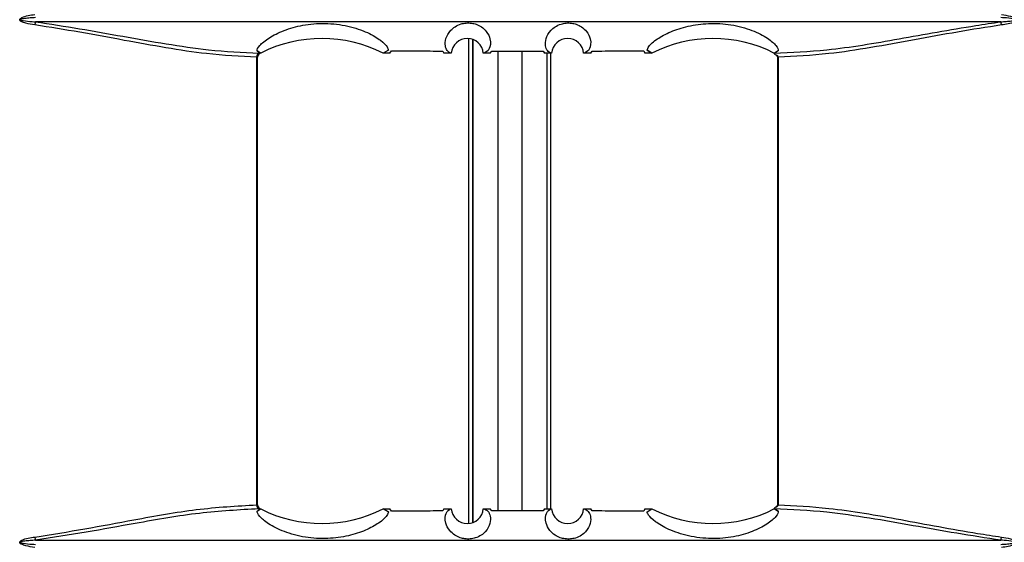
# Model space of a CAD drawing. Units: inches. Extents: x 0.3 to 33.8, y 0.2 to 21.7.
# Drawn here: x 8.3 to 8.7, y 9.6 to 9.8 of the extents above; entities that cross this region are included whole.
import ezdxf

# ---------------------------------------------------------------- set-up
doc = ezdxf.new("R2010")
doc.units = ezdxf.units.IN
doc.header["$MEASUREMENT"] = 0

msp = doc.modelspace()

# ---------------------------------------------------------------- linework, layer by layer
at = {"color": 7, "linetype": 'Continuous', "lineweight": 25}
for p, q in [((8.705637985271505, 9.74994457935904), (8.34508391351983, 9.74994457935904)), ((8.506809103169417, 9.743710561143738), (8.506809103169417, 9.562741376983158)), ((8.508322543796082, 9.74340257861008), (8.508322543796082, 9.563049359516818)), ((8.508444868370583, 9.743359219017702), (8.508444868370583, 9.563092719109195)), ((8.42775188679466, 9.569721052465239), (8.42775188679466, 9.736730714174517)), ((8.429164690187791, 9.738256186500506), (8.427882395532457, 9.739075601950304)), ((8.427882395532457, 9.739075601950304), (8.429164690187791, 9.738256186500506)), ((8.427980381476488, 9.736725883319878), (8.427918338463998, 9.736725883319878)), ((8.427980381476488, 9.569725883319878), (8.427980381476488, 9.736725883319878)), ((8.42925386812707, 9.7382473985476), (8.429164690187791, 9.738256186500506)), ((8.429249718916326, 9.738225883319878), (8.429232209426534, 9.738225883319878)), ((8.429248384824279, 9.738225883319878), (8.429248244608555, 9.738225882451582)), ((8.429316424224881, 9.738247342440369), (8.429249718916326, 9.738225883319878)), ((8.42925386812707, 9.7382473985476), (8.429316424224881, 9.738247342440369)), ((8.429316424224881, 9.738279198625621), (8.429316424224881, 9.738247342440369)), ((8.474962797912754, 9.738227622413188), (8.474956653306851, 9.738227495846834)), ((8.477453436519, 9.738227197935405), (8.474956653306851, 9.738227495846834)), ((8.47691049839054, 9.739348322922634), (8.474962797912754, 9.738227622413188)), ((8.47691049839054, 9.739348322922634), (8.474962797912754, 9.738227622413188)), ((8.477453436519, 9.738227197935405), (8.478017350386516, 9.739083762542778)), ((8.49726657058512, 9.739041174871398), (8.497665168382111, 9.738226027904417)), ((8.50040051510402, 9.738225978319523), (8.497665168382111, 9.738226027904417)), ((8.50040051510402, 9.738225978319523), (8.500397510457203, 9.738226015094035)), ((8.514951917425373, 9.738225886031957), (8.512358297825417, 9.738225890055906)), ((8.514951917425373, 9.738225886031957), (8.515515831292888, 9.739021347369519)), ((8.517744491685365, 9.739020725555461), (8.517744491685365, 9.567431041084292)), ((8.526785038072058, 9.739019111445447), (8.526785038072058, 9.567432655194308)), ((8.534765051491494, 9.73902129209743), (8.535163649288485, 9.738225885926711)), ((8.537857264839637, 9.738225890055906), (8.535163649288485, 9.738225885926711)), ((8.53608466138684, 9.738225887338583), (8.53608466138684, 9.56822587930117)), ((8.537448774658188, 9.738225889429708), (8.537448774658188, 9.56822587721004)), ((8.552450398331747, 9.738226025808588), (8.549815047558921, 9.738225978319523)), ((8.549818374621285, 9.738226015094035), (8.549815047558921, 9.738225978319523)), ((8.552450398331747, 9.738226025808588), (8.553014312199261, 9.739041012780591)), ((8.572263532397866, 9.739083481309493), (8.572662130194862, 9.738227186936488)), ((8.575258909356092, 9.738227495846834), (8.572662130194862, 9.738227186936488)), ((8.575253054714324, 9.738227622413188), (8.573494551704163, 9.739348322922652)), ((8.573494551704163, 9.739348322922652), (8.575253054714324, 9.738227622413188)), ((8.575258909356092, 9.738227495846834), (8.575253054714324, 9.738227622413188)), ((8.62089913843806, 9.738279198625621), (8.62089913843806, 9.738247342440369)), ((8.620961694535872, 9.7382473985476), (8.62089913843806, 9.738247342440369)), ((8.620931867802492, 9.738226492869133), (8.62089913843806, 9.738247342440369)), ((8.620939372890108, 9.73820429866958), (8.620931867802492, 9.738226492869133)), ((8.621055926623482, 9.738256186500514), (8.620961694535872, 9.7382473985476)), ((8.622476183454681, 9.739075601950304), (8.621055926623482, 9.738256186500514)), ((8.622476183454681, 9.739075601950304), (8.621055926623482, 9.738256186500514)), ((8.622190176551758, 9.736730714174517), (8.622190176551758, 9.569721052465239)), ((8.622190180086312, 9.736730714174517), (8.62242627323106, 9.736730714174517)), ((8.62242627323106, 9.736730714174517), (8.62242627323106, 9.569721052465239)), ((8.427882777188797, 9.56737657787632), (8.429164302751534, 9.568195501784798)), ((8.427882777188797, 9.56737657787632), (8.429164302751534, 9.568195501784798)), ((8.427918338463998, 9.569725883319878), (8.427980381476488, 9.569725883319878)), ((8.429164302751534, 9.568195501784798), (8.429254204299973, 9.568204368393967)), ((8.429249718916326, 9.568225883319878), (8.429232209426534, 9.568225883319878)), ((8.429248244608555, 9.568225884188173), (8.429248384824279, 9.568225883319878)), ((8.429249718916326, 9.568225883319878), (8.429316424224881, 9.568204424199386)), ((8.429254204299973, 9.568204368393967), (8.429316424224881, 9.568204424199386)), ((8.429316424224881, 9.568204424199386), (8.429316424224881, 9.568172739501277)), ((8.474956317180652, 9.568224270749694), (8.477453436518996, 9.56822456870435)), ((8.474956317180652, 9.568224270749694), (8.474963115975772, 9.56822413041363)), ((8.474963115975772, 9.56822413041363), (8.476910186831821, 9.5671037922879)), ((8.476910186831821, 9.5671037922879), (8.474963115975772, 9.56822413041363)), ((8.478017350386516, 9.567368004096977), (8.477453436518996, 9.56822456870435)), ((8.497665168382111, 9.568225738735338), (8.49726657058512, 9.567410591768358)), ((8.497665168382111, 9.568225738735338), (8.50040052944664, 9.568225788320452)), ((8.500391531996272, 9.568225660245462), (8.50040052944664, 9.568225788320452)), ((8.512358282920035, 9.568225876583819), (8.514951917425373, 9.568225880607798)), ((8.512358282920035, 9.568225876583819), (8.51236329867005, 9.568225856278923)), ((8.515515831292888, 9.567430419270236), (8.514951917425373, 9.568225880607798)), ((8.535163649288485, 9.568225880713046), (8.534765051491494, 9.567430474542327)), ((8.535163649288485, 9.568225880713046), (8.537857279742909, 9.568225876583819)), ((8.537852749769607, 9.568225856278923), (8.537857279742909, 9.568225876583819)), ((8.549815033216301, 9.568225788320452), (8.549824996305267, 9.568225660245462)), ((8.549815033216301, 9.568225788320452), (8.552450398331741, 9.568225740831169)), ((8.553014312199261, 9.567410753859162), (8.552450398331741, 9.568225740831169)), ((8.572662130194859, 9.568224579703267), (8.572263532397866, 9.567368285330263)), ((8.572662130194859, 9.568224579703267), (8.57525924548229, 9.568224270749694)), ((8.573494832998458, 9.567103792287913), (8.575252767547603, 9.568224130413636)), ((8.573494832998458, 9.567103792287913), (8.575252767547603, 9.568224130413636)), ((8.575252767547603, 9.568224130413636), (8.57525924548229, 9.568224270749694)), ((8.62089913843806, 9.568204424199386), (8.620931867802492, 9.568225273770624)), ((8.620961358362969, 9.568204368393967), (8.62089913843806, 9.568204424199386)), ((8.62089913843806, 9.568204424199386), (8.62089913843806, 9.568172739501277)), ((8.620931867802492, 9.568225273770624), (8.620939372890108, 9.568247467970176)), ((8.620961358362969, 9.568204368393967), (8.621056355744004, 9.568195501784807)), ((8.621056355744004, 9.568195501784807), (8.622475760735908, 9.567376577876322)), ((8.622475760735908, 9.567376577876322), (8.621056355744004, 9.568195501784807)), ((8.622190176735744, 9.569721052465239), (8.62242627323106, 9.569721052465239)), ((8.345083913519977, 9.556507187280683), (8.705637985271364, 9.556507187280683))]:
    msp.add_line(p, q, dxfattribs=at)
for centre, radius, start, end in [((8.353010560832757, 9.747714389816137), 0.008234408480323604, 164.2858697277365, 172.616291745037), ((8.696436214755629, 9.747534222646548), 0.009512223720471448, 7.480598341073954, 14.67854439140306), ((8.452085739721815, 9.693410883018588), 0.05031508196963645, 62.96376898658234, 116.9064179162483), ((8.506379402493423, 9.737726189585738), 0.005999740260513292, 4.7774643184433, 175.2216252989394), ((8.543836160169517, 9.737726189585738), 0.005999740260510256, 4.778374701059142, 175.2225356815539), ((8.59812982294113, 9.693410883018592), 0.05031508196963265, 63.09358208375348, 117.0362310134213), ((8.429076916241426, 9.736982090208622), 0.001348663392149658, 112.2219539088617, 190.7421254694565), ((8.429331865920346, 9.736813173835515), 0.001416220146718218, 94.035120720982, 183.5337375372168), ((8.429480381476486, 9.736725883319878), 0.001500000000000488, 114.6315348328707, 180), ((8.452086120651492, 9.693409949845924), 0.05031608650734282, 116.906323858138, 116.9862331604987), ((8.598129443178772, 9.69340995214224), 0.05031608393135655, 63.01376683745737, 63.09367614390906), ((8.42907691624142, 9.56946967643113), 0.001348663392144353, 169.2578745303539, 247.7780460912917), ((8.42933186592035, 9.569638592804244), 0.001416220146721545, 176.4662624629364, 265.9648792788856), ((8.429480381476486, 9.569725883319878), 0.001500000000000051, 180, 245.6216489034966), ((8.452086118116478, 9.613041983295298), 0.05031608091420056, 243.0141964152542, 243.0936761468835), ((8.45208573972112, 9.613041055104171), 0.05031508196563128, 243.0935820823249, 297.0358012970603), ((8.506379402493323, 9.568725748532472), 0.005999740254541683, 184.7800179866321, 355.2208278442184), ((8.543836160169619, 9.568725748532472), 0.005999740254540394, 184.7791721557846, 355.2199820133695), ((8.598129822941821, 9.613041055104178), 0.05031508196563762, 242.964198702945, 296.906417917673), ((8.598129445220343, 9.613041981969651), 0.05031607942710546, 296.9063238519448, 296.985803585923), ((8.353010560834669, 9.558737376823911), 0.008234408482109587, 187.3837082552603, 195.7141302711176), ((8.696436214762308, 9.558917543991798), 0.009512223713525714, 345.3214556062109, 352.5194016621205)]:
    msp.add_arc(centre, radius, start, end, dxfattribs=at)
for points, knots in [([(8.344844434170417, 9.748772623417683), (8.3437403532706, 9.748956462574156), (8.342023415449056, 9.749242347784996), (8.340171180819382, 9.74980443423582), (8.339438629798563, 9.750288563462055), (8.33926718954316, 9.750520761298766), (8.339217947383743, 9.750676672271416), (8.339225625467027, 9.750819429061936), (8.339307269886591, 9.75100631154517), (8.339566287171772, 9.751268120633638), (8.341311440606876, 9.752206800301252), (8.343182051741145, 9.752456891310757), (8.344844434170422, 9.752679143222073)], [0, 0, 0, 0, 0.2745460280307241, 0.4269419562991415, 0.4686416057849127, 0.4855614380913653, 0.4960880264393296, 0.5078212575015225, 0.5194530252816818, 0.5449864218575923, 0.5956366539632663, 1, 1, 1, 1]), ([(8.345083913519833, 9.751507187280716), (8.344418782800256, 9.751465099493931), (8.343088423582508, 9.751380917733178), (8.341426985603869, 9.751225076749193), (8.34027424308115, 9.751051031821431), (8.339742389355344, 9.750927968450194), (8.339533230934698, 9.750830599176522), (8.33947661469126, 9.750785234637231), (8.339455851756702, 9.750752910008227), (8.339449816172696, 9.750728385628443), (8.339454229810817, 9.750702455401491), (8.339472053002746, 9.750672045780684), (8.339538174912969, 9.750614545325188), (8.339874743373244, 9.75047484484846), (8.341323595810401, 9.750220659433538), (8.343137720621412, 9.750064709808171), (8.344671822663363, 9.749970016025523), (8.34508391351983, 9.74994457935904)], [0, 0, 0, 0, 0.174154521377221, 0.348334644614921, 0.4354493144964758, 0.4790778564680012, 0.4899995154653033, 0.4954864748915134, 0.4976983084717675, 0.4999319879755403, 0.5019059758001915, 0.5044151068056789, 0.5089793075002781, 0.5244905177271805, 0.5984105050156101, 0.8921249340589286, 1, 1, 1, 1]), ([(8.705637985271505, 9.74994457935904), (8.706303258731038, 9.749986667145826), (8.70763390344968, 9.75007084890658), (8.709295526346764, 9.750226689890562), (8.710448334914863, 9.750400734818324), (8.71098020258295, 9.750523798189562), (8.71118936407426, 9.750621167463231), (8.711245980965495, 9.750666532002526), (8.711266744114983, 9.750698856631523), (8.711272779758808, 9.750723381011307), (8.711268366077036, 9.750749311238257), (8.711250542702638, 9.750779720859066), (8.711184420049493, 9.750837221314558), (8.710847846562094, 9.750976921791269), (8.70939894302893, 9.751231107206186), (8.707584611194488, 9.751387056831557), (8.706050167817656, 9.751481750614216), (8.705637985271505, 9.751507187280716)], [0, 0, 0, 0, 0.1741545213770685, 0.3483346446146109, 0.4354493144961089, 0.4790778564675876, 0.4899995154648668, 0.4954864748910731, 0.4976983084712887, 0.4999319879750405, 0.5019059757997337, 0.5044151068049975, 0.5089793074992836, 0.5244905177238632, 0.5984105050002307, 0.8921249339952818, 1, 1, 1, 1]), ([(8.705867479975012, 9.752679143222073), (8.706973863782828, 9.7524953040656), (8.708694382818264, 9.752209418854761), (8.710549886895413, 9.751647332403943), (8.711283671878864, 9.751163203177702), (8.71145539674834, 9.75093100534099), (8.71150472036895, 9.750775094368342), (8.711497029590621, 9.75063233757782), (8.711415250054618, 9.750445455094587), (8.711155800885017, 9.750183646006118), (8.70940769339892, 9.749244966338498), (8.70753325957125, 9.748994875328995), (8.705867479975012, 9.748772623417683)], [0, 0, 0, 0, 0.2745460280287159, 0.4269419562988903, 0.4686416057849375, 0.4855614380915123, 0.496088026439456, 0.5078212575016429, 0.519453025281825, 0.5449864218577545, 0.595636653963429, 1, 1, 1, 1]), ([(8.42775188679466, 9.736730714174517), (8.421574369208503, 9.73703812496157), (8.410593624372304, 9.73758455795273), (8.393882306846107, 9.74019350552641), (8.378091799054816, 9.743015358401257), (8.361762000993757, 9.746113400514156), (8.350483344859345, 9.747886259520822), (8.344844434170417, 9.748772623417683)], [0, 0, 0, 0, 0.240603056421225, 0.42768000779029, 0.6148119637798697, 0.8074202361695745, 1, 1, 1, 1]), ([(8.34508391351983, 9.74994457935904), (8.350596172471365, 9.749109480479664), (8.36162139533488, 9.747439175920471), (8.377919266242527, 9.744462121888992), (8.393994273952085, 9.74167213561446), (8.411126716154254, 9.739071222715895), (8.422343046059272, 9.738530579366673), (8.428566857784418, 9.738230582625803)], [0, 0, 0, 0, 0.1874533330443411, 0.3749306394154589, 0.5674999715484732, 0.7600107369347103, 0.9999999999999999, 0.9999999999999999, 0.9999999999999999, 0.9999999999999999]), ([(8.427882395532457, 9.739075601950304), (8.427881658344928, 9.73908066146306), (8.42780998031642, 9.739572606708128), (8.428486887148729, 9.74099607402858), (8.432005039959565, 9.743941824568713), (8.437699701100737, 9.746834199586031), (8.44497557517008, 9.748903745792964), (8.453337789101923, 9.749616088836136), (8.461892266497784, 9.748607108050178), (8.469256475326373, 9.746085406571895), (8.47423530864962, 9.743054829679823), (8.476572139040867, 9.740681885534807), (8.476812815304804, 9.739733317488627), (8.47691049839054, 9.739348322922634)], [0, 0, 0, 0, 0.001096194772519024, 0.1065849286463542, 0.2115425263912117, 0.3118098308706044, 0.4130228641008516, 0.5201941067392195, 0.6322095002771688, 0.7416191831013815, 0.8418715110187812, 0.9358205146887401, 1, 1, 1, 1]), ([(8.500306208657422, 9.738230013397649), (8.499779061518046, 9.738430709255553), (8.498868672975654, 9.738777313070493), (8.498030137780342, 9.74087350137235), (8.498106960706089, 9.743493520653885), (8.49946778231921, 9.746213571032113), (8.501684427450128, 9.748134956865156), (8.503727748942183, 9.749128849192426), (8.505942425494236, 9.749561277657689), (8.507936148104516, 9.749501450402391), (8.5099408688723, 9.748997281590675), (8.511982367956023, 9.747929752217665), (8.513982862986435, 9.745958449611004), (8.515346824581002, 9.742735390024045), (8.514694512550836, 9.739200222815018), (8.5132724407477, 9.738574094829824), (8.512493725485886, 9.738231232101763)], [0, 0, 0, 0, 0.1251953204686449, 0.2162136086912217, 0.3100640990716609, 0.3921904703674823, 0.4289184895685951, 0.46595738950636, 0.4915417075170232, 0.5171949664699105, 0.5415567345134005, 0.5742530923089194, 0.6207419536801283, 0.6963433994367347, 0.833720049375788, 1, 1, 1, 1]), ([(8.537734992470243, 9.738231232101763), (8.5372177777023, 9.73843042976942), (8.53631608356816, 9.73877770401523), (8.53547195288691, 9.740849011382252), (8.53553561080493, 9.743471646758879), (8.536889514458462, 9.746198820257595), (8.539094472276206, 9.748116926488459), (8.541108300708856, 9.749109059495177), (8.543301681616747, 9.749554780810298), (8.545291974052454, 9.749511240804797), (8.547302510376538, 9.749024044967795), (8.549360526851242, 9.747969726929128), (8.55138510003464, 9.746005065721624), (8.55277710542052, 9.7427821166976), (8.552145424979917, 9.739202334526299), (8.550710955172558, 9.738575734323337), (8.549919499588393, 9.738230013397649)], [0, 0, 0, 0, 0.123008866495216, 0.2144493549697675, 0.3087456631655545, 0.3910405861478411, 0.4271557795627646, 0.4635696845124317, 0.4890877713039318, 0.5146715313506105, 0.5390417161495418, 0.5718897481624471, 0.6185833493343741, 0.6943237294106253, 0.8313459160560245, 1, 1, 1, 1]), ([(8.573494551704163, 9.739348322922652), (8.573645026494653, 9.739779752544246), (8.574017002294081, 9.740846252639487), (8.576872473286791, 9.743439880695352), (8.582106550077693, 9.746329384052235), (8.588824554485912, 9.748522013689268), (8.596659906283572, 9.749567775699441), (8.605067706604915, 9.749065105030004), (8.612881569750362, 9.746936678744424), (8.61874025173323, 9.743870086574093), (8.622015688934374, 9.740964065448546), (8.62259126635324, 9.73957967990732), (8.622480515095297, 9.739094575095574), (8.622476183454681, 9.739075601950304)], [0, 0, 0, 0, 0.07100174405989905, 0.1755173103831979, 0.2712813741631911, 0.3654397900158941, 0.4656291047170654, 0.5741156172338079, 0.6863068059991575, 0.7943101857516084, 0.8957079973717893, 0.9959209901270474, 1, 1, 1, 1]), ([(8.620931867802492, 9.738226492869133), (8.627452579434705, 9.738527519122092), (8.642433414747455, 9.739219103871546), (8.667667927770673, 9.74354438325353), (8.689609875650408, 9.747593119565185), (8.702497019353519, 9.74948377298545), (8.705637985271505, 9.74994457935904)], [0, 0, 0, 0, 0.2469183511792132, 0.5672759912335551, 0.8945327688786161, 1, 1, 1, 1]), ([(8.705867479975012, 9.748772623417683), (8.70037124313343, 9.747912890540148), (8.68937798770572, 9.74619330250296), (8.67311226257489, 9.743131290839935), (8.657055429083902, 9.740265049334134), (8.639908427479536, 9.737592864322524), (8.628670100967536, 9.737038634864989), (8.62242627323106, 9.736730714174517)], [0, 0, 0, 0, 0.1871940044953871, 0.3744146340974156, 0.5669358269948871, 0.75939673115956, 1, 1, 1, 1]), ([(8.427918338463998, 9.736725883319878), (8.427904844896347, 9.736726025210451), (8.42786227008624, 9.736726472902593), (8.427796685289003, 9.736728992875998), (8.42775188679466, 9.736730714174517)], [0, 0, 0, 0, 0.3169378235196895, 1, 1, 1, 1]), ([(8.478017350386516, 9.739083762542778), (8.481221099068705, 9.739075243191172), (8.487637499458982, 9.739058180813194), (8.494053912528576, 9.739046848759898), (8.49726657058512, 9.739041174871398)], [0, 0, 0, 0, 0.499306228932334, 1, 1, 1, 1]), ([(8.500397510457205, 9.738226015094035), (8.500382295554695, 9.73822633318298), (8.500351865712013, 9.738226969361659), (8.500321427688178, 9.738228998718148), (8.500306208657422, 9.738230013397649)], [0, 0, 0, 0, 0.4999993810511331, 1, 1, 1, 1]), ([(8.512493725485886, 9.738231232101763), (8.51247115027413, 9.73822971978305), (8.512425999936715, 9.738226695151392), (8.512380865165753, 9.738226158420726), (8.512358297823305, 9.738225890055906)], [0, 0, 0, 0, 0.5000009534048426, 1, 1, 1, 1]), ([(8.515515831292888, 9.739021347369519), (8.518724028829649, 9.739020009308005), (8.525140435554883, 9.739017333180115), (8.531556842295384, 9.739019972456727), (8.534765051491494, 9.73902129209743)], [0, 0, 0, 0, 0.4999990920372512, 1, 1, 1, 1]), ([(8.537857264839639, 9.738225890055906), (8.537836890136225, 9.738226158420726), (8.537796140651697, 9.738226695151392), (8.537755375223304, 9.73822971978305), (8.537734992470243, 9.738231232101763)], [0, 0, 0, 0, 0.4999990465954978, 1, 1, 1, 1]), ([(8.549919499588393, 9.738230013397649), (8.549902643413406, 9.738228998718148), (8.549868931105166, 9.738226969361659), (8.549835226768671, 9.73822633318298), (8.549818374621283, 9.738226015094035)], [0, 0, 0, 0, 0.5000006189487735, 1, 1, 1, 1]), ([(8.553014312199261, 9.739041012780591), (8.556226957992804, 9.739046667314309), (8.562643371042242, 9.739057960754751), (8.56905977145271, 9.73907498230895), (8.572263532397866, 9.739083481309493)], [0, 0, 0, 0, 0.5006918614481284, 1, 1, 1, 1]), ([(8.620939372890108, 9.73820429866958), (8.620952365571302, 9.738177766250637), (8.620978635526498, 9.738124120244365), (8.621076550888478, 9.737973993039695), (8.621126038947372, 9.737898116243692)], [0, 0, 0, 0, 0.4945833024061143, 1, 1, 1, 1]), ([(8.621126038947372, 9.737898116243692), (8.621309340446341, 9.737826919705723), (8.621678498931887, 9.737683534047228), (8.622115495925296, 9.737387775827926), (8.622362112661206, 9.737062647383722), (8.622423318144964, 9.736846281484638), (8.622425781641386, 9.736749939230744), (8.62242627323106, 9.736730714174517)], [0, 0, 0, 0, 0.3199342060297186, 0.6443287569196341, 0.8440240859504459, 0.9688750719786648, 1, 1, 1, 1]), ([(8.621311184965457, 9.737717285939457), (8.621498188848783, 9.737613683277406), (8.621804061679136, 9.737444225622784), (8.622082264024161, 9.737111931612922), (8.62219057991427, 9.736875796026181), (8.62218269645273, 9.73676111960408), (8.622180628235329, 9.736731034371797)], [0, 0, 0, 0, 0.4595724596700758, 0.7516995181675519, 0.9348586436942027, 1, 1, 1, 1]), ([(8.344844434170563, 9.557679143222094), (8.351093239658582, 9.558673226973836), (8.36364856669445, 9.560670576167709), (8.38384238622567, 9.564493602427836), (8.405599021885605, 9.568425654028296), (8.420316159534261, 9.56928624507079), (8.42775188679466, 9.569721052465239)], [0, 0, 0, 0, 0.2135224893990172, 0.4290171440057873, 0.7115150453238462, 1, 1, 1, 1]), ([(8.428566857784418, 9.568221184013952), (8.421236390092876, 9.567812761955745), (8.406400225360334, 9.566986154815389), (8.384558408499922, 9.56317321631861), (8.364056370515359, 9.559424767666696), (8.351425959334904, 9.557482465732038), (8.345083913519977, 9.556507187280683)], [0, 0, 0, 0, 0.2817364635039695, 0.5702076265244889, 0.7841904840194985, 1, 1, 1, 1]), ([(8.42775188679466, 9.569721052465239), (8.427773237528383, 9.569721851752421), (8.427840578337474, 9.56972437272647), (8.427886783128518, 9.569725270315708), (8.427918338463998, 9.569725883319878)], [0, 0, 0, 0, 0.3170549034272351, 1, 1, 1, 1]), ([(8.476910186831821, 9.5671037922879), (8.476792056177006, 9.566672287187739), (8.476500084316525, 9.565605778692568), (8.473755606780925, 9.563012007425307), (8.468611866514179, 9.560122561917725), (8.461948320315999, 9.557929969302021), (8.454134214810146, 9.55688422056838), (8.4457113954761, 9.557386870050141), (8.437841371162584, 9.55951523919929), (8.431886577400876, 9.562581764360763), (8.428487179757166, 9.565487721047798), (8.427817276776496, 9.566872309590448), (8.427880295088672, 9.567357468922166), (8.427882777188797, 9.56737657787632)], [0, 0, 0, 0, 0.07101819179447842, 0.1755286434200934, 0.2712880672057129, 0.3654418301178904, 0.4656260486611043, 0.5741069532609531, 0.6862923763788511, 0.7942903508633014, 0.8956832065959265, 0.9958912779936588, 1, 1, 1, 1]), ([(8.49726657058512, 9.567410591768358), (8.494053912528576, 9.567404917879857), (8.487637499458982, 9.567393585826562), (8.481221099068705, 9.567376523448583), (8.478017350386516, 9.567368004096977)], [0, 0, 0, 0, 0.5006937710676661, 1, 1, 1, 1]), ([(8.512488907139518, 9.568220895356271), (8.513064265806658, 9.568022268681244), (8.5140661441112, 9.567676397891807), (8.515049866696064, 9.56560276156494), (8.515102156776504, 9.562980184190017), (8.513833705648102, 9.560253060062077), (8.511679276850556, 9.558335006830692), (8.509689313023177, 9.557342910177601), (8.507506080610279, 9.556897206611339), (8.505514604623334, 9.556940750210224), (8.503492500301348, 9.557427938779933), (8.50140857904644, 9.558482240574438), (8.499331301896417, 9.560446881421441), (8.497834706616075, 9.563669786486237), (8.49829855602976, 9.567253954399133), (8.49959565406232, 9.567877649006999), (8.500312186928163, 9.568222185559799)], [0, 0, 0, 0, 0.1232505419119647, 0.2146175090725138, 0.3088379846047605, 0.391066930485919, 0.4271526402781524, 0.4635368135897555, 0.4890342226652029, 0.5145972514055978, 0.5389477064754812, 0.5717693473285956, 0.6184256830831285, 0.6941060786643898, 0.8310204451813704, 1, 1, 1, 1]), ([(8.500312186928163, 9.568222185559799), (8.500325412665077, 9.56822302771808), (8.500351864110451, 9.568224712032826), (8.50037830937715, 9.56822534417481), (8.500391531996273, 9.568225660245462)], [0, 0, 0, 0, 0.500000537893405, 1, 1, 1, 1]), ([(8.512363298670044, 9.568225856278922), (8.512384230030213, 9.56822556451072), (8.512426092824587, 9.568224980973282), (8.512467969009855, 9.568222257230214), (8.51248890713952, 9.568220895356271)], [0, 0, 0, 0, 0.4999991157215787, 1, 1, 1, 1]), ([(8.534765051491494, 9.567430474542327), (8.531556842295384, 9.56743179418303), (8.525140435554883, 9.567434433459642), (8.518724028829649, 9.56743175733175), (8.515515831292888, 9.567430419270236)], [0, 0, 0, 0, 0.500000907962743, 1, 1, 1, 1]), ([(8.549912878115066, 9.568222185559799), (8.550499851410132, 9.568022317718604), (8.551511971693301, 9.567677684840543), (8.552491049184445, 9.565578266941078), (8.552529671505193, 9.562958311294738), (8.551254275718486, 9.560238309055729), (8.549088685165822, 9.558316976940002), (8.547069675706831, 9.557323121298735), (8.544865315405625, 9.556890710160376), (8.542870474465552, 9.556950540442038), (8.540854219329807, 9.557454701373706), (8.538786889471993, 9.558522214052381), (8.536733791606418, 9.560493495269796), (8.535265119996977, 9.563716514837319), (8.535750245711165, 9.567254824881958), (8.537035120411973, 9.567878866583452), (8.537739342767772, 9.568220895356271)], [0, 0, 0, 0, 0.1255620557078051, 0.2165071297897231, 0.3102821129673248, 0.3923426101540721, 0.4290406209084966, 0.4660492539225184, 0.491612828440559, 0.5172452876532739, 0.5415873207370233, 0.5742573928284058, 0.620709126866647, 0.6962506525037018, 0.8335191120723966, 1, 1, 1, 1]), ([(8.537739342767772, 9.568220895356271), (8.537758247397155, 9.568222257230214), (8.537796056589052, 9.568224980973284), (8.53783385206504, 9.56822556451072), (8.53785274976961, 9.568225856278922)], [0, 0, 0, 0, 0.5000008842783484, 1, 1, 1, 1]), ([(8.549824996305267, 9.568225660245462), (8.549839641752678, 9.56822534417481), (8.549868932679011, 9.568224712032826), (8.549898229625876, 9.568223027718078), (8.549912878115066, 9.568222185559799)], [0, 0, 0, 0, 0.499999462106575, 1, 1, 1, 1]), ([(8.572263532397866, 9.567368285330263), (8.56905977145271, 9.567376784330806), (8.562643371042242, 9.567393805885006), (8.556226957992804, 9.567405099325446), (8.553014312199261, 9.567410753859162)], [0, 0, 0, 0, 0.4993081385518688, 1, 1, 1, 1]), ([(8.622475760735908, 9.567376577876322), (8.622477035252258, 9.567371388056333), (8.62259785769084, 9.566879400090391), (8.622017951649056, 9.56545575220034), (8.61862343318918, 9.562510075074725), (8.613019556172711, 9.559617753160584), (8.605799241611964, 9.55754824263259), (8.597457088035211, 9.556835905731104), (8.588883060041308, 9.557844855380516), (8.581456434559241, 9.56036649562564), (8.57637890100872, 9.563397004244191), (8.573934150352386, 9.565770111110819), (8.573621680249229, 9.56671870895531), (8.573494832998458, 9.567103792287913)], [0, 0, 0, 0, 0.001124573012716079, 0.1066080115448306, 0.2115604285017641, 0.3118228418951446, 0.413030864405427, 0.5201966689911262, 0.632206301226315, 0.7416103998374854, 0.8418577417210552, 0.9358021439780579, 1, 1, 1, 1]), ([(8.705637985271364, 9.556507187280683), (8.70011186186455, 9.557342271641685), (8.689058908317357, 9.55901254716227), (8.672688718906, 9.56198982097705), (8.656518006738617, 9.56477895019143), (8.639003590146975, 9.567421185265164), (8.627449093474938, 9.567935294423286), (8.620931867802492, 9.568225273770622)], [0, 0, 0, 0, 0.1857663267291048, 0.3715564110344187, 0.5623926948712918, 0.7531709390390876, 1, 1, 1, 1]), ([(8.621126038947363, 9.56855365039606), (8.621077484586715, 9.56847912604), (8.62097949233434, 9.568328721227543), (8.620952826181849, 9.568274714702957), (8.620939372890108, 9.568247467970176)], [0, 0, 0, 0, 0.495491831976498, 0.9999999999999999, 0.9999999999999999, 0.9999999999999999, 0.9999999999999999]), ([(8.62242627323106, 9.569721052465239), (8.62242579125817, 9.569701958930189), (8.622423155562334, 9.569597544860876), (8.622388162931172, 9.569483169382323), (8.622292199555828, 9.5692931784698), (8.622023939424555, 9.568968672815771), (8.6215758113925, 9.568720365195244), (8.621217674038295, 9.568587616295813), (8.621126038947363, 9.56855365039606)], [0, 0, 0, 0, 0.03094494249988773, 0.1692241569007973, 0.1877530016710036, 0.3764992270375319, 0.8404674928338122, 1, 1, 1, 1]), ([(8.62218885179381, 9.569720203130286), (8.622189287375877, 9.569717774800857), (8.622203584892421, 9.569638067478826), (8.622141148405273, 9.569461208016957), (8.621979677803019, 9.569199085920934), (8.621695073178888, 9.568935591920404), (8.621439475662402, 9.56880844856358), (8.621308566261291, 9.568743329540023)], [0, 0, 0, 0, 0.005364858258143504, 0.1760957470551573, 0.3800433881272314, 0.6824767709365078, 1, 1, 1, 1]), ([(8.62242627323106, 9.569721052465239), (8.628673450052167, 9.569402604602109), (8.643359606689568, 9.568653982411208), (8.668298940870418, 9.564233610876398), (8.69011523976449, 9.560066127136047), (8.702879298795173, 9.558131951223537), (8.705867479974874, 9.557679143222094)], [0, 0, 0, 0, 0.2406973008131091, 0.565842517855085, 0.8983598231523727, 1, 1, 1, 1]), ([(8.34484443417056, 9.553772623417663), (8.34374035326994, 9.55395646257426), (8.342023415448168, 9.55424234778512), (8.340171180818494, 9.554804434236281), (8.339438629798364, 9.555288563462241), (8.339267189543108, 9.55552076129889), (8.33921794738372, 9.555676672271533), (8.339225625467062, 9.555819429062069), (8.339307269886687, 9.55600631154529), (8.3395662871719, 9.556268120633717), (8.341311440607035, 9.557206800301266), (8.343182051741294, 9.557456891310775), (8.344844434170563, 9.557679143222094)], [0, 0, 0, 0, 0.2745460282220935, 0.4269419563427193, 0.4686416058000167, 0.4855614380999315, 0.4960880264484066, 0.50782125751195, 0.5194530252934514, 0.5449864218684981, 0.5956366539728414, 1, 1, 1, 1]), ([(8.345083913519977, 9.556507187280683), (8.3444187828004, 9.556465099493915), (8.34308842358265, 9.556380917733199), (8.341426985604011, 9.55622507674921), (8.340274243081293, 9.556051031821452), (8.339742389355482, 9.555927968450236), (8.33953323093483, 9.55583059917659), (8.339476614691362, 9.555785234637328), (8.339455851756751, 9.555752910008339), (8.339449816172689, 9.55572838562854), (8.339454229810789, 9.555702455401573), (8.339472053002668, 9.555672045780781), (8.339538174912668, 9.55561454532539), (8.33987474337164, 9.55547484484893), (8.341323595803345, 9.555220659434477), (8.343137720614605, 9.555064709808653), (8.344671822657922, 9.554970016025905), (8.345083913519973, 9.554944579359072)], [0, 0, 0, 0, 0.1741545213726785, 0.3483346446059706, 0.4354493144853199, 0.4790778564556399, 0.4899995154526048, 0.4954864748784353, 0.4976983084611621, 0.4999319879673532, 0.5019059757943685, 0.504415106796864, 0.5089793074822146, 0.5244905176586483, 0.598410504668258, 0.8921249325994223, 1, 1, 1, 1]), ([(8.705637985271364, 9.554944579359072), (8.706303258730895, 9.55498666714584), (8.707633903449535, 9.555070848906558), (8.709295526346622, 9.555226689890544), (8.71044833491471, 9.555400734818306), (8.710980202582814, 9.555523798189515), (8.711189364074118, 9.555621167463165), (8.711245980965396, 9.555666532002421), (8.711266744114925, 9.55569885663141), (8.711272779758811, 9.555723381011212), (8.711268366077062, 9.555749311238179), (8.711250542702718, 9.555779720858972), (8.711184420049788, 9.55583722131436), (8.710847846563668, 9.555976921790808), (8.709398943035842, 9.556231107205264), (8.70758461120116, 9.556387056831088), (8.706050167822989, 9.556481750613841), (8.705637985271364, 9.556507187280683)], [0, 0, 0, 0, 0.1741545213720101, 0.348334644605335, 0.4354493144846979, 0.4790778564550311, 0.4899995154519667, 0.4954864748778032, 0.4976983084605933, 0.4999319879668596, 0.501905975793958, 0.504415106796375, 0.5089793074815007, 0.5244905176566321, 0.5984105046598417, 0.8921249325653291, 1, 1, 1, 1]), ([(8.705867479974874, 9.557679143222094), (8.706973863783475, 9.557495304065501), (8.70869438281913, 9.55720941885464), (8.71054988689628, 9.556647332403493), (8.711283671879057, 9.556163203177519), (8.711455396748391, 9.55593100534087), (8.711504720368968, 9.555775094368224), (8.71149702959059, 9.55563233757769), (8.711415250054525, 9.555445455094471), (8.711155800884892, 9.555183646006038), (8.709407693398758, 9.554244966338498), (8.7075332595711, 9.553994875328986), (8.705867479974874, 9.553772623417663)], [0, 0, 0, 0, 0.2745460282149461, 0.4269419563411924, 0.4686416057997048, 0.4855614380998191, 0.4960880264481837, 0.5078212575118513, 0.5194530252933403, 0.5449864218684431, 0.5956366539727955, 0.9999999999999999, 0.9999999999999999, 0.9999999999999999, 0.9999999999999999])]:
    msp.add_open_spline(points, degree=3, knots=knots, dxfattribs=at)

doc.saveas('drawing.dxf')
